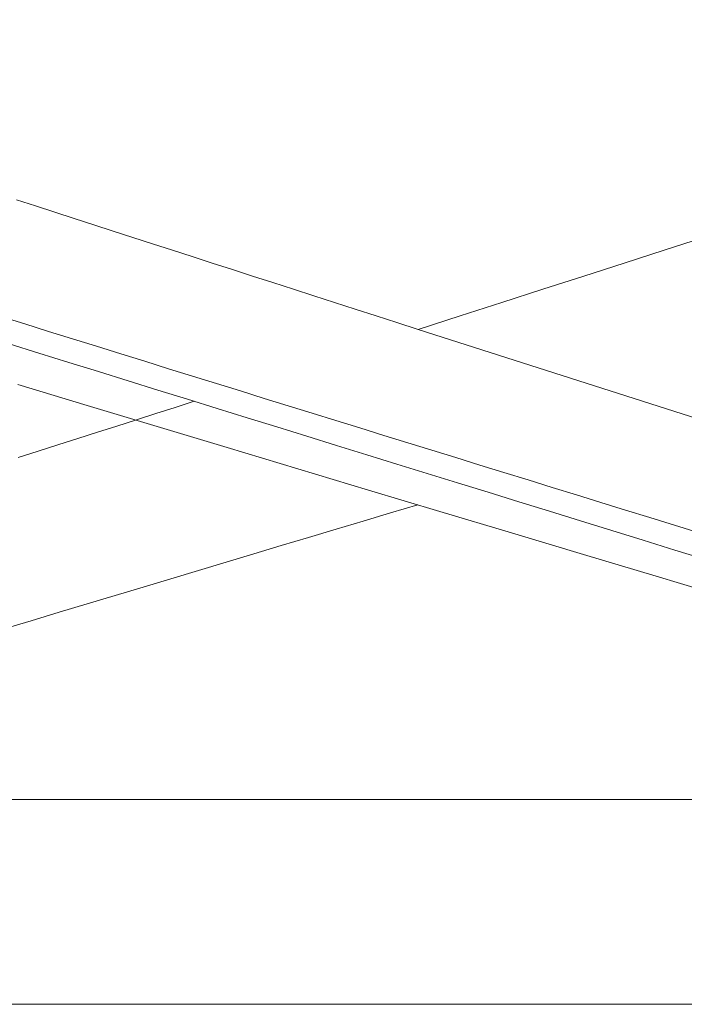
# Model space of a CAD drawing. Units: inches. Extents: x 36 to 460, y 123 to 358.
# Drawn here: x 80 to 86, y 158 to 167 of the extents above; entities that cross this region are included whole.
import ezdxf

# ---------------------------------------------------------------- set-up
doc = ezdxf.new("R2010")
doc.units = ezdxf.units.IN
doc.header["$MEASUREMENT"] = 0
doc.layers.add('Unnamed [1]', color=7, linetype='Continuous', lineweight=0)

msp = doc.modelspace()

# ---------------------------------------------------------------- linework, layer by layer
at = {"layer": 'Unnamed [1]', "color": 1, "linetype": 'Continuous', "lineweight": 0, "true_color": 0xff0000}
msp.add_line((83.5873457, 163.9155914), (89.7476318, 161.9469199), dxfattribs=at)
at = {"layer": 'Unnamed [1]', "color": 18, "linetype": 'Continuous', "lineweight": 0, "true_color": 0x000000}
for p, q in [((73.5757587, 159.9088434), (93.5847385, 159.9088434)), ((114.7058691, 158.1642089), (52.331869, 158.1642089))]:
    msp.add_line(p, q, dxfattribs=at)
at = {"layer": 'Unnamed [1]', "color": 1, "linetype": 'Continuous', "lineweight": 0}
for points in [[(83.5865771, 163.9158103), (83.4072916, 163.9735377), (83.2289357, 164.0309865), (83.0514992, 164.0881593), (82.8749718, 164.1450585), (82.6993434, 164.2016864), (82.5246039, 164.2580456), (82.350743, 164.3141385), (82.1777506, 164.3699674), (82.0056166, 164.4255348), (81.8343307, 164.4808431), (81.6638827, 164.5358948), (81.4942626, 164.5906923), (81.32546, 164.645238), (81.157465, 164.6995343), (80.9902672, 164.7535837), (80.8238565, 164.8073886), (80.6582227, 164.8609514), (80.4933557, 164.9142745), (80.3292452, 164.9673604), (80.1658812, 165.0202115)], [(86.0195164, 164.7001596), (85.6823154, 164.5912022), (85.3418319, 164.4812358), (84.9979851, 164.3702409), (84.650694, 164.2581983), (84.2998777, 164.1450887), (83.9454552, 164.0308928), (83.5873457, 163.9155914)], [(85.9811866, 162.1824926), (85.770921, 162.2474208), (85.5614373, 162.3121169), (85.352688, 162.3765964), (85.1446251, 162.4408745), (84.9372011, 162.5049667), (84.7303682, 162.5688883), (84.5240786, 162.6326547), (84.3182848, 162.6962811), (84.1129389, 162.7597829), (83.9079933, 162.8231756), (83.7034003, 162.8864744), (83.4991121, 162.9496948), (83.295081, 163.0128519), (83.0912593, 163.0759613), (82.8875993, 163.1390383), (82.6840532, 163.2020981), (82.4805735, 163.2651563), (82.2771123, 163.328228), (82.0736211, 163.391329), (81.870042, 163.4544776), (81.6663116, 163.517694), (81.4623664, 163.5809984), (81.2581427, 163.6444108), (81.0536221, 163.7079375), (80.8489542, 163.7715323), (80.6443276, 163.835137), (80.4399311, 163.8986933), (80.2359515, 163.9621437), (80.0324839, 164.0254587)], [(80.1038088, 163.7926955), (80.357557, 163.7137555), (80.6109347, 163.6349681), (80.8640556, 163.5562971), (81.1170335, 163.4777065), (81.3699821, 163.3991602), (81.623015, 163.320622), (81.876246, 163.2420558), (82.1297887, 163.1634256), (82.3837569, 163.0846951), (82.6382642, 163.0058282), (82.8934242, 162.9267886), (83.1493506, 162.8475399), (83.406157, 162.7680459), (83.6639572, 162.6882703), (83.9228646, 162.6081768), (84.1829931, 162.5277292), (84.4444561, 162.4468911), (84.7073674, 162.3656263), (84.9718406, 162.2838984), (85.2379894, 162.2016712), (85.5059273, 162.1189085), (85.7757681, 162.0355738), (86.0476254, 161.951631)], [(80.1761598, 163.4450038), (80.7690359, 163.266431), (81.3640716, 163.0874449), (81.9615587, 162.9079181), (82.5617889, 162.7277235), (83.1650542, 162.5467341), (83.7716462, 162.3648226), (84.3818568, 162.1818619), (84.9959779, 161.9977248), (85.6143013, 161.8122842), (86.2371187, 161.625413), (86.864722, 161.4369839), (87.4974029, 161.2468699), (88.1354534, 161.0549438), (88.7791653, 160.8610784), (89.4288302, 160.6651466)], [(81.6798199, 163.302971), (81.5164137, 163.2506218), (81.3522327, 163.1980466), (81.1872707, 163.1452434), (81.0215215, 163.0922105), (80.8549788, 163.0389462), (80.6876362, 162.9854487), (80.5194875, 162.9317161), (80.3505264, 162.8777468), (80.1807467, 162.8235389)], [(80.0494486, 161.3611333), (80.2897926, 161.4333691), (80.529394, 161.5053585), (80.7682691, 161.5771081), (81.0064338, 161.6486248), (81.2439044, 161.7199152), (81.480697, 161.7909861), (81.7168276, 161.8618441), (81.9523124, 161.932496), (82.1871676, 162.0029486), (82.4214092, 162.0732085), (82.6550533, 162.1432824), (82.8881161, 162.2131772), (83.1206137, 162.2828994), (83.3525622, 162.3524559), (83.5839778, 162.4218533)]]:
    msp.add_lwpolyline(points, dxfattribs=at)
at = {"layer": 'Unnamed [1]', "color": 18, "linetype": 'Continuous', "lineweight": 0, "true_color": 0x000000}
for radius, start, end in [(12, 0.00000296, 178.1900744), (10.1, 0.00000342, 179.99999658)]:
    msp.add_arc((83.5802486, 159.9089053), radius, start, end, dxfattribs=at)

doc.saveas('drawing.dxf')
